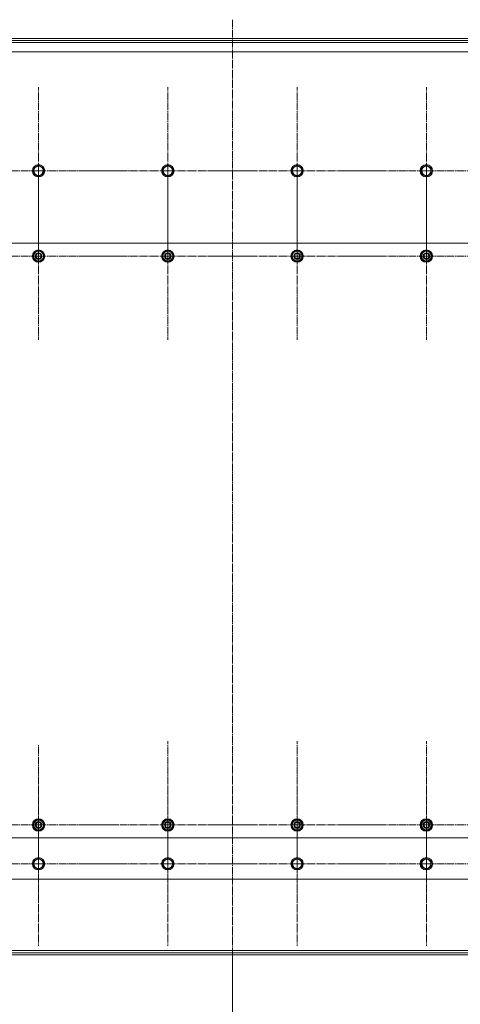
# Model space of a CAD drawing. Units: millimetres. Extents: x 0 to 32546, y -11 to 22275.
# Drawn here: x 6989 to 7841, y 7949 to 9853 of the extents above; entities that cross this region are included whole.
import ezdxf

# ---------------------------------------------------------------- set-up
doc = ezdxf.new("R2010")
doc.units = ezdxf.units.MM
doc.linetypes.add('K5LT_AXLED', pattern=[19.5, 15, -1.5, 1.5, -1.5])
doc.linetypes.add('K5LT_THIN', pattern=[0])
for name, color, linetype, true_color in [('DIM', 6, 'Continuous', 0xff00ff), ('OSI', 2, 'Continuous', 0xffff00), ('R', 1, 'Continuous', 0xff0000)]:
    doc.layers.add(name, color=color, linetype=linetype, true_color=true_color)

msp = doc.modelspace()

# ---------------------------------------------------------------- linework, layer by layer
at = {"layer": 'DIM', "color": 7, "linetype": 'K5LT_THIN', "lineweight": 18}
msp.add_line((7400.8, 8045.1), (7400.8, 6921.6), dxfattribs=at)
msp.add_line((7400.8, 8045.1), (7400.8, 6921.6), dxfattribs=at)
at = {"layer": 'OSI', "color": 30, "linetype": 'K5LT_AXLED', "lineweight": 18, "true_color": 0xff8000}
for p, q in [((7400.8, 9853.3), (7400.8, 7975.3)), ((7025.8, 9561.1), (7025.8, 9723.1)), ((7275.8, 9561.1), (7275.8, 9722.9)), ((7525.8, 9561.1), (7525.8, 9723.1)), ((7775.8, 9561.1), (7775.8, 9723.1)), ((7025.8, 9561.1), (6863.8, 9561.1)), ((7025.8, 9561.1), (7025.8, 9399.1)), ((7025.8, 9561.1), (7187.8, 9561.1)), ((7025.8, 9396.1), (7025.8, 9558.1)), ((7275.8, 9561.1), (7114, 9561.1)), ((7275.8, 9561.1), (7275.8, 9399.3)), ((7275.8, 9561.1), (7437.6, 9561.1)), ((7275.8, 9396.1), (7275.8, 9558.1)), ((7525.8, 9561.1), (7363.8, 9561.1)), ((7525.8, 9561.1), (7525.8, 9399.1)), ((7525.8, 9561.1), (7687.8, 9561.1)), ((7525.8, 9396.1), (7525.8, 9558.1)), ((7775.8, 9561.1), (7613.8, 9561.1)), ((7775.8, 9561.1), (7775.8, 9399.1)), ((7775.8, 9561.1), (7937.8, 9561.1)), ((7775.8, 9396.1), (7775.8, 9558.1)), ((7025.8, 9396.1), (6863.8, 9396.1)), ((7025.8, 9396.1), (7025.8, 9234.1)), ((7025.8, 9396.1), (7187.8, 9396.1)), ((7275.8, 9396.1), (7113.8, 9396.1)), ((7275.8, 9396.1), (7275.8, 9234.1)), ((7275.8, 9396.1), (7437.8, 9396.1)), ((7525.8, 9396.1), (7363.8, 9396.1)), ((7525.8, 9396.1), (7525.8, 9234.1)), ((7525.8, 9396.1), (7687.8, 9396.1)), ((7775.8, 9396.1), (7613.8, 9396.1)), ((7775.8, 9396.1), (7937.8, 9396.1)), ((7775.8, 9396.1), (7775.8, 9234.1)), ((7275.8, 8296.1), (7275.8, 8458.1)), ((7525.8, 8296.1), (7525.8, 8458.1)), ((7775.8, 8296.1), (7775.8, 8458.1)), ((7025.8, 8296.1), (7025.8, 8452.1)), ((7025.8, 8221.1), (7025.8, 8380.1)), ((7275.8, 8221.1), (7275.8, 8380.1)), ((7525.8, 8221.1), (7525.8, 8380.1)), ((7775.8, 8221.1), (7775.8, 8380.1)), ((7025.8, 8296.1), (6869.8, 8296.1)), ((7025.8, 8296.1), (7025.8, 8140.1)), ((7025.8, 8296.1), (7181.8, 8296.1)), ((7275.8, 8296.1), (7113.8, 8296.1)), ((7275.8, 8296.1), (7275.8, 8134.1)), ((7275.8, 8296.1), (7437.8, 8296.1)), ((7525.8, 8296.1), (7363.8, 8296.1)), ((7525.8, 8296.1), (7687.8, 8296.1)), ((7525.8, 8296.1), (7525.8, 8134.1)), ((7775.8, 8296.1), (7613.8, 8296.1)), ((7775.8, 8296.1), (7775.8, 8134.1)), ((7775.8, 8296.1), (7937.8, 8296.1)), ((7025.8, 8221.1), (6866.8, 8221.1)), ((7025.8, 8221.1), (7184.8, 8221.1)), ((7025.8, 8221.1), (7025.8, 8062.1)), ((7275.8, 8221.1), (7116.8, 8221.1)), ((7275.8, 8221.1), (7434.8, 8221.1)), ((7275.8, 8221.1), (7275.8, 8062.1)), ((7525.8, 8221.1), (7366.8, 8221.1)), ((7525.8, 8221.1), (7684.8, 8221.1)), ((7525.8, 8221.1), (7525.8, 8062.1)), ((7775.8, 8221.1), (7616.8, 8221.1)), ((7775.8, 8221.1), (7934.8, 8221.1)), ((7775.8, 8221.1), (7775.8, 8062.1))]:
    msp.add_line(p, q, dxfattribs=at)
at = {"layer": 'R', "color": 7, "linetype": 'K5LT_THIN', "lineweight": 18}
for p, q in [((6956.8, 9817.1), (8049.3, 9817.1)), ((6956.8, 9813.1), (8049.3, 9813.1)), ((6956.8, 9809.1), (8000.8, 9809.1)), ((8075.8, 9791.1), (6725.8, 9791.1)), ((7016.3, 9566.6), (7025.8, 9572.1)), ((7016.3, 9555.6), (7016.3, 9566.6)), ((7025.8, 9572.1), (7035.3, 9566.6)), ((7035.3, 9566.6), (7035.3, 9561.1)), ((7035.3, 9561.1), (7035.3, 9555.6)), ((7266.3, 9566.6), (7275.8, 9572.1)), ((7266.3, 9555.6), (7266.3, 9566.6)), ((7275.8, 9572.1), (7285.3, 9566.6)), ((7285.3, 9566.6), (7285.3, 9561.1)), ((7285.3, 9561.1), (7285.3, 9555.6)), ((7516.3, 9566.6), (7525.8, 9572.1)), ((7516.3, 9555.6), (7516.3, 9566.6)), ((7525.8, 9572.1), (7535.3, 9566.6)), ((7535.3, 9566.6), (7535.3, 9561.1)), ((7535.3, 9561.1), (7535.3, 9555.6)), ((7766.3, 9566.6), (7775.8, 9572.1)), ((7766.3, 9555.6), (7766.3, 9566.6)), ((7775.8, 9572.1), (7785.3, 9566.6)), ((7785.3, 9566.6), (7785.3, 9561.1)), ((7785.3, 9561.1), (7785.3, 9555.6)), ((7025.8, 9550.1), (7016.3, 9555.6)), ((7035.3, 9555.6), (7025.8, 9550.1)), ((7275.8, 9550.1), (7266.3, 9555.6)), ((7285.3, 9555.6), (7275.8, 9550.1)), ((7525.8, 9550.1), (7516.3, 9555.6)), ((7535.3, 9555.6), (7525.8, 9550.1)), ((7775.8, 9550.1), (7766.3, 9555.6)), ((7785.3, 9555.6), (7775.8, 9550.1)), ((8050.8, 9421.1), (6750.8, 9421.1)), ((7016.3, 9401.6), (7025.8, 9407.1)), ((7025.8, 9407.1), (7035.3, 9401.6)), ((7266.3, 9401.6), (7275.8, 9407.1)), ((7275.8, 9407.1), (7285.3, 9401.6)), ((7516.3, 9401.6), (7525.8, 9407.1)), ((7525.8, 9407.1), (7535.3, 9401.6)), ((7766.3, 9401.6), (7775.8, 9407.1)), ((7775.8, 9407.1), (7785.3, 9401.6)), ((7016.3, 9396.1), (7016.3, 9401.6)), ((7016.3, 9390.6), (7016.3, 9396.1)), ((7025.8, 9385.1), (7016.3, 9390.6)), ((7035.3, 9390.6), (7025.8, 9385.1)), ((7035.3, 9401.6), (7035.3, 9396.1)), ((7036.2, 9397.1), (7035.3, 9397.1)), ((7035.3, 9396.1), (7035.3, 9390.6)), ((7035.3, 9395), (7036.2, 9395)), ((7035.3, 9393.8), (7036, 9393.8)), ((7266.3, 9396.1), (7266.3, 9401.6)), ((7266.3, 9390.6), (7266.3, 9396.1)), ((7275.8, 9385.1), (7266.3, 9390.6)), ((7285.3, 9390.6), (7275.8, 9385.1)), ((7285.3, 9401.6), (7285.3, 9396.1)), ((7286.2, 9397.1), (7285.3, 9397.1)), ((7285.3, 9396.1), (7285.3, 9390.6)), ((7285.3, 9395), (7286.2, 9395)), ((7285.3, 9393.8), (7286, 9393.8)), ((7516.3, 9396.1), (7516.3, 9401.6)), ((7516.3, 9390.6), (7516.3, 9396.1)), ((7525.8, 9385.1), (7516.3, 9390.6)), ((7535.3, 9390.6), (7525.8, 9385.1)), ((7535.3, 9401.6), (7535.3, 9396.1)), ((7536.2, 9397.1), (7535.3, 9397.1)), ((7535.3, 9396.1), (7535.3, 9390.6)), ((7535.3, 9395), (7536.2, 9395)), ((7535.3, 9393.8), (7536, 9393.8)), ((7766.3, 9396.1), (7766.3, 9401.6)), ((7766.3, 9390.6), (7766.3, 9396.1)), ((7775.8, 9385.1), (7766.3, 9390.6)), ((7785.3, 9390.6), (7775.8, 9385.1)), ((7785.3, 9401.6), (7785.3, 9396.1)), ((7786.2, 9397.1), (7785.3, 9397.1)), ((7785.3, 9396.1), (7785.3, 9390.6)), ((7785.3, 9395), (7786.2, 9395)), ((7785.3, 9393.8), (7786, 9393.8)), ((7016.3, 8301.6), (7025.8, 8307.1)), ((7016.3, 8296.1), (7016.3, 8301.6)), ((7025.8, 8307.1), (7035.3, 8301.6)), ((7035.3, 8301.6), (7035.3, 8296.1)), ((7266.3, 8301.6), (7275.8, 8307.1)), ((7266.3, 8296.1), (7266.3, 8301.6)), ((7275.8, 8307.1), (7285.3, 8301.6)), ((7285.3, 8301.6), (7285.3, 8296.1)), ((7516.3, 8301.6), (7525.8, 8307.1)), ((7516.3, 8296.1), (7516.3, 8301.6)), ((7525.8, 8307.1), (7535.3, 8301.6)), ((7535.3, 8301.6), (7535.3, 8296.1)), ((7766.3, 8301.6), (7775.8, 8307.1)), ((7766.3, 8296.1), (7766.3, 8301.6)), ((7775.8, 8307.1), (7785.3, 8301.6)), ((7785.3, 8301.6), (7785.3, 8296.1)), ((7016.3, 8290.6), (7016.3, 8296.1)), ((7025.8, 8285.1), (7016.3, 8290.6)), ((7035.3, 8290.6), (7025.8, 8285.1)), ((7036.2, 8297.1), (7035.3, 8297.1)), ((7035.3, 8296.1), (7035.3, 8290.6)), ((7035.3, 8295), (7036.2, 8295)), ((7035.3, 8293.8), (7036, 8293.8)), ((7266.3, 8290.6), (7266.3, 8296.1)), ((7275.8, 8285.1), (7266.3, 8290.6)), ((7285.3, 8290.6), (7275.8, 8285.1)), ((7286.2, 8297.1), (7285.3, 8297.1)), ((7285.3, 8296.1), (7285.3, 8290.6)), ((7285.3, 8295), (7286.2, 8295)), ((7285.3, 8293.8), (7286, 8293.8)), ((7516.3, 8290.6), (7516.3, 8296.1)), ((7525.8, 8285.1), (7516.3, 8290.6)), ((7535.3, 8290.6), (7525.8, 8285.1)), ((7536.2, 8297.1), (7535.3, 8297.1)), ((7535.3, 8296.1), (7535.3, 8290.6)), ((7535.3, 8295), (7536.2, 8295)), ((7535.3, 8293.8), (7536, 8293.8)), ((7766.3, 8290.6), (7766.3, 8296.1)), ((7775.8, 8285.1), (7766.3, 8290.6)), ((7785.3, 8290.6), (7775.8, 8285.1)), ((7786.2, 8297.1), (7785.3, 8297.1)), ((7785.3, 8296.1), (7785.3, 8290.6)), ((7785.3, 8295), (7786.2, 8295)), ((7785.3, 8293.8), (7786, 8293.8)), ((6750.8, 8271.1), (8050.8, 8271.1)), ((7016.3, 8226.6), (7025.8, 8232.1)), ((7016.3, 8215.6), (7016.3, 8226.6)), ((7025.8, 8232.1), (7035.3, 8226.6)), ((7035.3, 8226.6), (7035.3, 8221.1)), ((7266.3, 8226.6), (7275.8, 8232.1)), ((7266.3, 8215.6), (7266.3, 8226.6)), ((7275.8, 8232.1), (7285.3, 8226.6)), ((7285.3, 8226.6), (7285.3, 8221.1)), ((7516.3, 8226.6), (7525.8, 8232.1)), ((7516.3, 8215.6), (7516.3, 8226.6)), ((7525.8, 8232.1), (7535.3, 8226.6)), ((7535.3, 8226.6), (7535.3, 8221.1)), ((7766.3, 8226.6), (7775.8, 8232.1)), ((7766.3, 8215.6), (7766.3, 8226.6)), ((7775.8, 8232.1), (7785.3, 8226.6)), ((7785.3, 8226.6), (7785.3, 8221.1)), ((7025.8, 8210.1), (7016.3, 8215.6)), ((7035.3, 8215.6), (7025.8, 8210.1)), ((7035.3, 8221.1), (7035.3, 8215.6)), ((7275.8, 8210.1), (7266.3, 8215.6)), ((7285.3, 8215.6), (7275.8, 8210.1)), ((7285.3, 8221.1), (7285.3, 8215.6)), ((7525.8, 8210.1), (7516.3, 8215.6)), ((7535.3, 8215.6), (7525.8, 8210.1)), ((7535.3, 8221.1), (7535.3, 8215.6)), ((7775.8, 8210.1), (7766.3, 8215.6)), ((7785.3, 8215.6), (7775.8, 8210.1)), ((7785.3, 8221.1), (7785.3, 8215.6)), ((6725.8, 8191.1), (8075.8, 8191.1)), ((8049.3, 8049.1), (6752.3, 8049.1)), ((8049.3, 8045.1), (6752.3, 8045.1)), ((8000.8, 8053.1), (6800.8, 8053.1))]:
    msp.add_line(p, q, dxfattribs=at)
for centre, radius in [((7025.8, 9561.1), 12), ((7025.8, 9561.1), 11.8), ((7025.8, 9561.1), 8.97), ((7275.8, 9561.1), 12), ((7275.8, 9561.1), 11.8), ((7275.8, 9561.1), 8.97), ((7525.8, 9561.1), 12), ((7525.8, 9561.1), 11.8), ((7525.8, 9561.1), 8.97), ((7775.8, 9561.1), 12), ((7775.8, 9561.1), 11.8), ((7775.8, 9561.1), 8.97), ((7025.8, 9396.1), 12), ((7025.8, 9396.1), 11.8), ((7275.8, 9396.1), 12), ((7275.8, 9396.1), 11.8), ((7525.8, 9396.1), 12), ((7525.8, 9396.1), 11.8), ((7775.8, 9396.1), 12), ((7775.8, 9396.1), 11.8), ((7025.8, 9396.1), 6.5), ((7025.8, 9396.1), 6), ((7025.8, 9396.1), 5), ((7275.8, 9396.1), 6.5), ((7275.8, 9396.1), 6), ((7275.8, 9396.1), 5), ((7525.8, 9396.1), 6.5), ((7525.8, 9396.1), 6), ((7525.8, 9396.1), 5), ((7775.8, 9396.1), 6.5), ((7775.8, 9396.1), 6), ((7775.8, 9396.1), 5), ((7025.8, 8296.1), 12), ((7025.8, 8296.1), 11.8), ((7025.8, 8296.1), 6.5), ((7025.8, 8296.1), 6), ((7275.8, 8296.1), 12), ((7275.8, 8296.1), 11.8), ((7275.8, 8296.1), 6.5), ((7275.8, 8296.1), 6), ((7525.8, 8296.1), 12), ((7525.8, 8296.1), 11.8), ((7525.8, 8296.1), 6.5), ((7525.8, 8296.1), 6), ((7775.8, 8296.1), 12), ((7775.8, 8296.1), 11.8), ((7775.8, 8296.1), 6.5), ((7775.8, 8296.1), 6), ((7025.8, 8296.1), 5), ((7275.8, 8296.1), 5), ((7525.8, 8296.1), 5), ((7775.8, 8296.1), 5), ((7025.8, 8221.1), 12), ((7025.8, 8221.1), 11.8), ((7025.8, 8221.1), 8.97), ((7275.8, 8221.1), 12), ((7275.8, 8221.1), 11.8), ((7275.8, 8221.1), 8.97), ((7525.8, 8221.1), 12), ((7525.8, 8221.1), 11.8), ((7525.8, 8221.1), 8.97), ((7775.8, 8221.1), 12), ((7775.8, 8221.1), 11.8), ((7775.8, 8221.1), 8.97)]:
    msp.add_circle(centre, radius, dxfattribs=at)
for centre, radius, start, end in [((7025.8, 9396.1), 10.5, 94.7912, 145.2088), ((7025.8, 9396.1), 10.5, 34.7912, 85.2088), ((7275.8, 9396.1), 10.5, 94.7912, 145.2088), ((7275.8, 9396.1), 10.5, 34.7912, 85.2088), ((7525.8, 9396.1), 10.5, 94.7912, 145.2088), ((7525.8, 9396.1), 10.5, 34.7912, 85.2088), ((7775.8, 9396.1), 10.5, 94.7912, 145.2088), ((7775.8, 9396.1), 10.5, 34.7912, 85.2088), ((7025.8, 9396.1), 10.5, 154.7912, 205.2088), ((7025.8, 9396.1), 9.5, 0, 180), ((7025.8, 9396.1), 9.5, 180, 0), ((7025.8, 9396.1), 10.5, 214.7912, 265.2088), ((7025.8, 9396.1), 10.5, 274.7912, 325.2088), ((7025.8, 9396.1), 10.5, 5.5324, 25.2088), ((7025.8, 9396.1), 10.5, 334.7912, 347.3589), ((7025.8, 9396.1), 10.5, 347.3589, 353.8105), ((7275.8, 9396.1), 10.5, 154.7912, 205.2088), ((7275.8, 9396.1), 9.5, 0, 180), ((7275.8, 9396.1), 9.5, 180, 0), ((7275.8, 9396.1), 10.5, 214.7912, 265.2088), ((7275.8, 9396.1), 10.5, 274.7912, 325.2088), ((7275.8, 9396.1), 10.5, 5.5324, 25.2088), ((7275.8, 9396.1), 10.5, 334.7912, 347.3589), ((7275.8, 9396.1), 10.5, 347.3589, 353.8105), ((7525.8, 9396.1), 10.5, 154.7912, 205.2088), ((7525.8, 9396.1), 9.5, 0, 180), ((7525.8, 9396.1), 9.5, 180, 0), ((7525.8, 9396.1), 10.5, 214.7912, 265.2088), ((7525.8, 9396.1), 10.5, 274.7912, 325.2088), ((7525.8, 9396.1), 10.5, 5.5324, 25.2088), ((7525.8, 9396.1), 10.5, 334.7912, 347.3589), ((7525.8, 9396.1), 10.5, 347.3589, 353.8105), ((7775.8, 9396.1), 10.5, 154.7912, 205.2088), ((7775.8, 9396.1), 9.5, 0, 180), ((7775.8, 9396.1), 9.5, 180, 0), ((7775.8, 9396.1), 10.5, 214.7912, 265.2088), ((7775.8, 9396.1), 10.5, 274.7912, 325.2088), ((7775.8, 9396.1), 10.5, 5.5324, 25.2088), ((7775.8, 9396.1), 10.5, 334.7912, 347.3589), ((7775.8, 9396.1), 10.5, 347.3589, 353.8105), ((7025.8, 8296.1), 9.5, 0, 180), ((7025.8, 8296.1), 10.5, 94.7912, 145.2088), ((7025.8, 8296.1), 10.5, 34.7912, 85.2088), ((7275.8, 8296.1), 9.5, 0, 180), ((7275.8, 8296.1), 10.5, 94.7912, 145.2088), ((7275.8, 8296.1), 10.5, 34.7912, 85.2088), ((7525.8, 8296.1), 9.5, 0, 180), ((7525.8, 8296.1), 10.5, 94.7912, 145.2088), ((7525.8, 8296.1), 10.5, 34.7912, 85.2088), ((7775.8, 8296.1), 9.5, 0, 180), ((7775.8, 8296.1), 10.5, 94.7912, 145.2088), ((7775.8, 8296.1), 10.5, 34.7912, 85.2088), ((7025.8, 8296.1), 10.5, 154.7912, 205.2088), ((7025.8, 8296.1), 9.5, 180, 0), ((7025.8, 8296.1), 10.5, 214.7912, 265.2088), ((7025.8, 8296.1), 10.5, 274.7912, 325.2088), ((7025.8, 8296.1), 10.5, 5.5324, 25.2088), ((7025.8, 8296.1), 10.5, 334.7912, 347.3589), ((7025.8, 8296.1), 10.5, 347.3589, 353.8105), ((7275.8, 8296.1), 10.5, 154.7912, 205.2088), ((7275.8, 8296.1), 9.5, 180, 0), ((7275.8, 8296.1), 10.5, 214.7912, 265.2088), ((7275.8, 8296.1), 10.5, 274.7912, 325.2088), ((7275.8, 8296.1), 10.5, 5.5324, 25.2088), ((7275.8, 8296.1), 10.5, 334.7912, 347.3589), ((7275.8, 8296.1), 10.5, 347.3589, 353.8105), ((7525.8, 8296.1), 10.5, 154.7912, 205.2088), ((7525.8, 8296.1), 9.5, 180, 0), ((7525.8, 8296.1), 10.5, 214.7912, 265.2088), ((7525.8, 8296.1), 10.5, 274.7912, 325.2088), ((7525.8, 8296.1), 10.5, 5.5324, 25.2088), ((7525.8, 8296.1), 10.5, 334.7912, 347.3589), ((7525.8, 8296.1), 10.5, 347.3589, 353.8105), ((7775.8, 8296.1), 10.5, 154.7912, 205.2088), ((7775.8, 8296.1), 9.5, 180, 0), ((7775.8, 8296.1), 10.5, 214.7912, 265.2088), ((7775.8, 8296.1), 10.5, 274.7912, 325.2088), ((7775.8, 8296.1), 10.5, 5.5324, 25.2088), ((7775.8, 8296.1), 10.5, 334.7912, 347.3589), ((7775.8, 8296.1), 10.5, 347.3589, 353.8105)]:
    msp.add_arc(centre, radius, start, end, dxfattribs=at)

doc.saveas('drawing.dxf')
